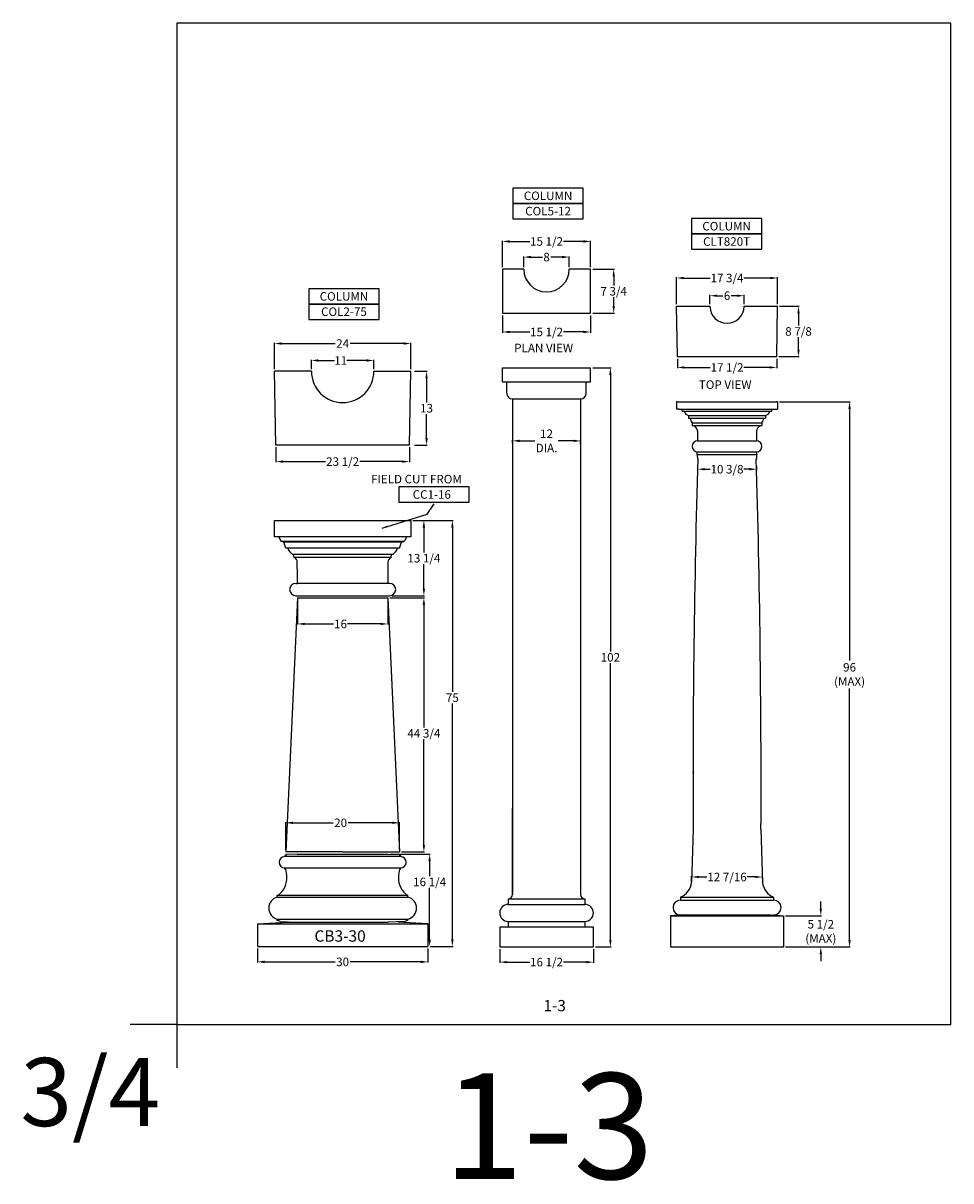
# Model space of a CAD drawing. Extents: x -783 to 393, y -380 to 356.
# Drawn here: x -238 to -75, y -7 to 197 of the extents above; entities that cross this region are included whole.
import ezdxf
from ezdxf.enums import TextEntityAlignment as Align

# ---------------------------------------------------------------- set-up
doc = ezdxf.new("R2010")
doc.units = 0
doc.header["$MEASUREMENT"] = 0
doc.layers.get('0').update_dxf_attribs({"linetype": 'CONTINUOUS'})
doc.layers.get('DEFPOINTS').update_dxf_attribs({"linetype": 'CONTINUOUS'})
doc.layers.add('DIM', color=184, linetype='CONTINUOUS')
doc.layers.add('Thin', color=184, linetype='CONTINUOUS')
doc.styles.get("Standard").update_dxf_attribs({"font": 'SAS_____.PFB'})
doc.dimstyles.new('75-1', dxfattribs={"dimtxt": 1.5, "dimasz": 1.25, "dimexe": 0.125, "dimexo": 0.375, "dimgap": 0.25, "dimtad": 0, "dimtih": 1, "dimtoh": 1, "dimdec": 4, "dimzin": 0, "dimdsep": 46, "dimlunit": 5, "dimtxsty": 'Standard', "dimcen": 1.25, "dimadec": 0, "dimazin": 0, "dimtfac": 1, "dimtdec": 4, "dimtofl": 0, "dimtmove": 0, "dimatfit": 3, "dimfxl": 0, "dimfrac": 2, "dimtolj": 1, "dimtzin": 0, "dimarcsym": 0})
doc.dimstyles.new('STANDARD$7', dxfattribs={"dimtxt": 1.33, "dimasz": 1.5, "dimexe": 0.5, "dimexo": 0.0625, "dimgap": 0.125, "dimtad": 1, "dimdec": 3, "dimzin": 3, "dimdsep": 46, "dimlunit": 4, "dimtxsty": 'Standard', "dimcen": 0.0625, "dimdle": 0.5, "dimadec": 0, "dimazin": 0, "dimtfac": 1, "dimtdec": 3, "dimtofl": 0, "dimtmove": 0, "dimatfit": 3, "dimfxl": 0, "dimfrac": 2, "dimtolj": 1, "dimtzin": 3, "dimarcsym": 0})

# ---------------------------------------------------------------- blocks, each defined once
blk = doc.blocks.new('*D64')
at = {"layer": 'DEFPOINTS', "color": 0}
for p in [(-193.7, 122.77), (-170.2, 122.77), (-193.7, 119.87)]:
    blk.add_point(p, dxfattribs=at)
at = {"layer": 'DIM', "color": 0, "lineweight": -2}
for p, q in [((-193.7, 122.4), (-193.7, 119.75)), ((-170.2, 122.4), (-170.2, 119.75)), ((-192.45, 119.87), (-184.98, 119.87)), ((-171.45, 119.87), (-178.92, 119.87))]:
    blk.add_line(p, q, dxfattribs=at)
at = {"layer": 'DIM', "color": 0}
for points in [[(-192.45, 120.08), (-192.45, 119.66), (-193.7, 119.87)], [(-171.45, 120.08), (-171.45, 119.66), (-170.2, 119.87)]]:
    blk.add_solid(points, dxfattribs=at)
at = {"layer": 'DIM', "color": 0, "insert": (-181.95, 119.87), "char_height": 1.5, "attachment_point": 5}
blk.add_mtext('\\A1;23 1/2', dxfattribs=at)
blk = doc.blocks.new('*D65')
at = {"layer": 'DEFPOINTS', "color": 0}
for p in [(-193.94, 140.66), (-193.94, 135.77), (-169.96, 135.77)]:
    blk.add_point(p, dxfattribs=at)
at = {"layer": 'DIM', "color": 0, "lineweight": -2}
for p, q in [((-193.94, 136.15), (-193.94, 140.79)), ((-169.96, 136.15), (-169.96, 140.79)), ((-192.69, 140.66), (-183.27, 140.66)), ((-171.21, 140.66), (-180.63, 140.66))]:
    blk.add_line(p, q, dxfattribs=at)
at = {"layer": 'DIM', "color": 0}
for points in [[(-192.69, 140.87), (-192.69, 140.46), (-193.94, 140.66)], [(-171.21, 140.87), (-171.21, 140.46), (-169.96, 140.66)]]:
    blk.add_solid(points, dxfattribs=at)
at = {"layer": 'DIM', "color": 0, "insert": (-181.95, 140.66), "char_height": 1.5, "attachment_point": 5}
blk.add_mtext('\\A1;24', dxfattribs=at)
blk = doc.blocks.new('*D66')
at = {"layer": 'DEFPOINTS', "color": 0}
for p in [(-176.46, 137.68), (-187.46, 135.77), (-176.46, 135.77)]:
    blk.add_point(p, dxfattribs=at)
at = {"layer": 'DIM', "color": 0, "lineweight": -2}
for p, q in [((-187.46, 136.15), (-187.46, 137.8)), ((-186.21, 137.68), (-183.37, 137.68)), ((-177.71, 137.68), (-181.22, 137.68)), ((-176.46, 136.15), (-176.46, 137.8))]:
    blk.add_line(p, q, dxfattribs=at)
at = {"layer": 'DIM', "color": 0}
for points in [[(-186.21, 137.89), (-186.21, 137.47), (-187.46, 137.68)], [(-177.71, 137.89), (-177.71, 137.47), (-176.46, 137.68)]]:
    blk.add_solid(points, dxfattribs=at)
at = {"layer": 'DIM', "color": 0, "insert": (-182.3, 137.68), "char_height": 1.5, "attachment_point": 5}
blk.add_mtext('\\A1;11', dxfattribs=at)
blk = doc.blocks.new('*D67')
at = {"layer": 'DEFPOINTS', "color": 0}
for p in [(-189.89, 95.88), (-174, 95.88), (-174, 91.28)]:
    blk.add_point(p, dxfattribs=at)
at = {"layer": 'DIM', "color": 0, "lineweight": -2}
for p, q in [((-189.89, 95.5), (-189.89, 91.16)), ((-174, 95.5), (-174, 91.16)), ((-188.64, 91.28), (-183.57, 91.28)), ((-175.25, 91.28), (-181.08, 91.28))]:
    blk.add_line(p, q, dxfattribs=at)
at = {"layer": 'DIM', "color": 0}
for points in [[(-188.64, 91.49), (-188.64, 91.08), (-189.89, 91.28)], [(-175.25, 91.49), (-175.25, 91.08), (-174, 91.28)]]:
    blk.add_solid(points, dxfattribs=at)
at = {"layer": 'DIM', "color": 0, "insert": (-182.32, 91.28), "char_height": 1.5, "attachment_point": 5}
blk.add_mtext('\\A1;16', dxfattribs=at)
blk = doc.blocks.new('*D68')
at = {"layer": 'DEFPOINTS', "color": 0}
for p in [(-171.95, 56.26), (-191.95, 51.13), (-171.95, 51.13)]:
    blk.add_point(p, dxfattribs=at)
at = {"layer": 'DIM', "color": 0, "lineweight": -2}
for p, q in [((-191.95, 51.5), (-191.95, 56.39)), ((-190.7, 56.26), (-183.61, 56.26)), ((-173.2, 56.26), (-180.99, 56.26)), ((-171.95, 51.5), (-171.95, 56.39))]:
    blk.add_line(p, q, dxfattribs=at)
at = {"layer": 'DIM', "color": 0}
for points in [[(-190.7, 56.47), (-190.7, 56.06), (-191.95, 56.26)], [(-173.2, 56.47), (-173.2, 56.06), (-171.95, 56.26)]]:
    blk.add_solid(points, dxfattribs=at)
at = {"layer": 'DIM', "color": 0, "insert": (-182.3, 56.26), "char_height": 1.5, "attachment_point": 5}
blk.add_mtext('\\A1;20', dxfattribs=at)
blk = doc.blocks.new('*D69')
at = {"layer": 'DEFPOINTS', "color": 0}
for p in [(-196.95, 34.5), (-166.95, 34.5), (-166.95, 31.77)]:
    blk.add_point(p, dxfattribs=at)
at = {"layer": 'DIM', "color": 0, "lineweight": -2}
for p, q in [((-196.95, 34.13), (-196.95, 31.65)), ((-166.95, 34.13), (-166.95, 31.65)), ((-195.7, 31.77), (-183.26, 31.77)), ((-168.2, 31.77), (-180.64, 31.77))]:
    blk.add_line(p, q, dxfattribs=at)
at = {"layer": 'DIM', "color": 0}
for points in [[(-195.7, 31.98), (-195.7, 31.56), (-196.95, 31.77)], [(-168.2, 31.98), (-168.2, 31.56), (-166.95, 31.77)]]:
    blk.add_solid(points, dxfattribs=at)
at = {"layer": 'DIM', "color": 0, "insert": (-181.95, 31.77), "char_height": 1.5, "attachment_point": 5}
blk.add_mtext('\\A1;30', dxfattribs=at)
blk = doc.blocks.new('*D70')
at = {"layer": 'DEFPOINTS', "color": 0}
for p in [(-105.42, 130.41), (-92.72, 130.41), (-104.36, 34.4)]:
    blk.add_point(p, dxfattribs=at)
at = {"layer": 'DIM', "color": 0, "lineweight": -2}
for p, q in [((-105.05, 130.41), (-92.59, 130.41)), ((-92.72, 129.16), (-92.72, 84.87)), ((-92.72, 35.65), (-92.72, 79.93)), ((-103.98, 34.4), (-92.59, 34.4))]:
    blk.add_line(p, q, dxfattribs=at)
at = {"layer": 'DIM', "color": 0}
for points in [[(-92.93, 129.16), (-92.51, 129.16), (-92.72, 130.41)], [(-92.93, 35.65), (-92.51, 35.65), (-92.72, 34.4)]]:
    blk.add_solid(points, dxfattribs=at)
at = {"layer": 'DIM', "color": 0, "insert": (-92.72, 82.4), "char_height": 1.5, "attachment_point": 5}
blk.add_mtext('\\A1;{\\Fsas_____.pfb;96\\P(MAX)}', dxfattribs=at)
blk = doc.blocks.new('*D71')
at = {"layer": 'DEFPOINTS', "color": 0}
for p in [(-174, 95.88), (-167.65, 95.88), (-171.95, 51.13)]:
    blk.add_point(p, dxfattribs=at)
at = {"layer": 'DIM', "color": 0, "lineweight": -2}
for p, q in [((-173.63, 95.88), (-167.53, 95.88)), ((-167.65, 94.63), (-167.65, 73.04)), ((-167.65, 52.38), (-167.65, 70.99)), ((-171.57, 51.13), (-167.53, 51.13))]:
    blk.add_line(p, q, dxfattribs=at)
at = {"layer": 'DIM', "color": 0}
for points in [[(-167.86, 94.63), (-167.44, 94.63), (-167.65, 95.88)], [(-167.86, 52.38), (-167.44, 52.38), (-167.65, 51.13)]]:
    blk.add_solid(points, dxfattribs=at)
at = {"layer": 'DIM', "color": 0, "insert": (-167.65, 72.01), "char_height": 1.5, "attachment_point": 5}
blk.add_mtext('\\A1;44 3/4', dxfattribs=at)
blk = doc.blocks.new('*D72')
at = {"layer": 'DEFPOINTS', "color": 0}
for p in [(-169.97, 109.5), (-162.64, 109.5), (-166.95, 34.5)]:
    blk.add_point(p, dxfattribs=at)
at = {"layer": 'DIM', "color": 0, "lineweight": -2}
for p, q in [((-169.59, 109.5), (-162.52, 109.5)), ((-162.64, 108.25), (-162.64, 79.31)), ((-162.64, 35.75), (-162.64, 77.27)), ((-166.57, 34.5), (-162.52, 34.5))]:
    blk.add_line(p, q, dxfattribs=at)
at = {"layer": 'DIM', "color": 0}
for points in [[(-162.85, 108.25), (-162.43, 108.25), (-162.64, 109.5)], [(-162.85, 35.75), (-162.43, 35.75), (-162.64, 34.5)]]:
    blk.add_solid(points, dxfattribs=at)
at = {"layer": 'DIM', "color": 0, "insert": (-162.64, 78.29), "char_height": 1.5, "attachment_point": 5}
blk.add_mtext('\\A1;75', dxfattribs=at)
blk = doc.blocks.new('*D73')
at = {"layer": 'DEFPOINTS', "color": 0}
for p in [(-138.31, 136.4), (-137.81, 34.4), (-134.82, 34.4)]:
    blk.add_point(p, dxfattribs=at)
at = {"layer": 'DIM', "color": 0, "lineweight": -2}
for p, q in [((-137.93, 136.4), (-134.7, 136.4)), ((-134.82, 135.15), (-134.82, 86.42)), ((-134.82, 35.65), (-134.82, 84.37)), ((-137.43, 34.4), (-134.7, 34.4))]:
    blk.add_line(p, q, dxfattribs=at)
at = {"layer": 'DIM', "color": 0}
for points in [[(-135.03, 135.15), (-134.61, 135.15), (-134.82, 136.4)], [(-135.03, 35.65), (-134.61, 35.65), (-134.82, 34.4)]]:
    blk.add_solid(points, dxfattribs=at)
at = {"layer": 'DIM', "color": 0, "insert": (-134.82, 85.4), "char_height": 1.5, "attachment_point": 5}
blk.add_mtext('\\A1;102', dxfattribs=at)
blk = doc.blocks.new('*D74')
at = {"layer": 'DEFPOINTS', "color": 0}
for p in [(-104.36, 39.9), (-104.36, 34.4), (-97.78, 34.4)]:
    blk.add_point(p, dxfattribs=at)
at = {"layer": 'DIM', "color": 0, "lineweight": -2}
for p, q in [((-97.78, 41.15), (-97.78, 42.4)), ((-103.98, 39.9), (-97.66, 39.9)), ((-103.98, 34.4), (-97.66, 34.4)), ((-97.78, 33.15), (-97.78, 31.9))]:
    blk.add_line(p, q, dxfattribs=at)
at = {"layer": 'DIM', "color": 0}
for points in [[(-97.99, 41.15), (-97.58, 41.15), (-97.78, 39.9)], [(-97.99, 33.15), (-97.58, 33.15), (-97.78, 34.4)]]:
    blk.add_solid(points, dxfattribs=at)
at = {"layer": 'DIM', "color": 0, "insert": (-97.78, 37.15), "char_height": 1.5, "attachment_point": 5}
blk.add_mtext('\\A1;{\\Fsas_____.pfb;5 1/2\\P(MAX)}', dxfattribs=at)
blk = doc.blocks.new('*D75')
at = {"layer": 'DEFPOINTS', "color": 0}
for p in [(-173.95, 50.75), (-166.64, 50.75), (-166.95, 34.5)]:
    blk.add_point(p, dxfattribs=at)
at = {"layer": 'DIM', "color": 0, "lineweight": -2}
for p, q in [((-173.57, 50.75), (-166.52, 50.75)), ((-166.64, 49.5), (-166.64, 46.88)), ((-166.64, 35.75), (-166.64, 44.83)), ((-166.57, 34.5), (-166.52, 34.5))]:
    blk.add_line(p, q, dxfattribs=at)
at = {"layer": 'DIM', "color": 0}
for points in [[(-166.85, 49.5), (-166.43, 49.5), (-166.64, 50.75)], [(-166.85, 35.75), (-166.43, 35.75), (-166.64, 34.5)]]:
    blk.add_solid(points, dxfattribs=at)
at = {"layer": 'DIM', "color": 0, "insert": (-166.64, 45.85), "char_height": 1.5, "attachment_point": 5}
blk.add_mtext('\\A1;16 1/4', dxfattribs=at)
blk = doc.blocks.new('*D76')
at = {"layer": 'DEFPOINTS', "color": 0}
for p in [(-154.31, 34.4), (-137.81, 34.4), (-137.81, 31.73)]:
    blk.add_point(p, dxfattribs=at)
at = {"layer": 'DIM', "color": 0, "lineweight": -2}
for p, q in [((-154.31, 34.02), (-154.31, 31.6)), ((-137.81, 34.02), (-137.81, 31.6)), ((-153.06, 31.73), (-149.02, 31.73)), ((-139.06, 31.73), (-143.1, 31.73))]:
    blk.add_line(p, q, dxfattribs=at)
at = {"layer": 'DIM', "color": 0}
for points in [[(-153.06, 31.93), (-153.06, 31.52), (-154.31, 31.73)], [(-139.06, 31.93), (-139.06, 31.52), (-137.81, 31.73)]]:
    blk.add_solid(points, dxfattribs=at)
at = {"layer": 'DIM', "color": 0, "insert": (-146.06, 31.73), "char_height": 1.5, "attachment_point": 5}
blk.add_mtext('\\A1;16 1/2', dxfattribs=at)
blk = doc.blocks.new('*D77')
at = {"layer": 'DEFPOINTS', "color": 0}
for p in [(-120.52, 46.72), (-120.52, 45.52), (-108.07, 46.08)]:
    blk.add_point(p, dxfattribs=at)
at = {"layer": 'DIM', "color": 0, "lineweight": -2}
for p, q in [((-120.52, 45.89), (-120.52, 46.85)), ((-119.27, 46.72), (-117.83, 46.72)), ((-109.32, 46.72), (-110.76, 46.72)), ((-108.07, 46.45), (-108.07, 46.85))]:
    blk.add_line(p, q, dxfattribs=at)
at = {"layer": 'DIM', "color": 0}
for points in [[(-119.27, 46.93), (-119.27, 46.52), (-120.52, 46.72)], [(-109.32, 46.93), (-109.32, 46.52), (-108.07, 46.72)]]:
    blk.add_solid(points, dxfattribs=at)
at = {"layer": 'DIM', "color": 0, "insert": (-114.29, 46.72), "char_height": 1.5, "attachment_point": 5}
blk.add_mtext('\\A1;12 7/16', dxfattribs=at)
blk = doc.blocks.new('*D78')
at = {"layer": 'DEFPOINTS', "color": 0}
for p in [(-105.42, 147.23), (-101.71, 147.23), (-105.55, 138.35)]:
    blk.add_point(p, dxfattribs=at)
at = {"layer": 'DIM', "color": 0, "lineweight": -2}
for p, q in [((-105.05, 147.23), (-101.58, 147.23)), ((-101.71, 145.98), (-101.71, 143.81)), ((-101.71, 139.6), (-101.71, 141.77)), ((-105.17, 138.35), (-101.58, 138.35))]:
    blk.add_line(p, q, dxfattribs=at)
at = {"layer": 'DIM', "color": 0}
for points in [[(-101.91, 145.98), (-101.5, 145.98), (-101.71, 147.23)], [(-101.91, 139.6), (-101.5, 139.6), (-101.71, 138.35)]]:
    blk.add_solid(points, dxfattribs=at)
at = {"layer": 'DIM', "color": 0, "insert": (-101.71, 142.79), "char_height": 1.5, "attachment_point": 5}
blk.add_mtext('\\A1;8 7/8', dxfattribs=at)
blk = doc.blocks.new('*D79')
at = {"layer": 'DEFPOINTS', "color": 0}
for p in [(-123.03, 138.35), (-105.55, 138.35), (-105.55, 136.45)]:
    blk.add_point(p, dxfattribs=at)
at = {"layer": 'DIM', "color": 0, "lineweight": -2}
for p, q in [((-123.03, 137.98), (-123.03, 136.33)), ((-105.55, 137.98), (-105.55, 136.33)), ((-121.78, 136.45), (-117.25, 136.45)), ((-106.8, 136.45), (-111.33, 136.45))]:
    blk.add_line(p, q, dxfattribs=at)
at = {"layer": 'DIM', "color": 0}
for points in [[(-121.78, 136.66), (-121.78, 136.24), (-123.03, 136.45)], [(-106.8, 136.66), (-106.8, 136.24), (-105.55, 136.45)]]:
    blk.add_solid(points, dxfattribs=at)
at = {"layer": 'DIM', "color": 0, "insert": (-114.29, 136.45), "char_height": 1.5, "attachment_point": 5}
blk.add_mtext('\\A1;17 1/2', dxfattribs=at)
blk = doc.blocks.new('*D80')
at = {"layer": 'DEFPOINTS', "color": 0}
for p in [(-169.97, 109.5), (-167.65, 109.5), (-173.7, 96.25)]:
    blk.add_point(p, dxfattribs=at)
at = {"layer": 'DIM', "color": 0, "lineweight": -2}
for p, q in [((-169.59, 109.5), (-167.53, 109.5)), ((-167.65, 108.25), (-167.65, 103.88)), ((-167.65, 97.5), (-167.65, 101.83)), ((-173.32, 96.25), (-167.53, 96.25))]:
    blk.add_line(p, q, dxfattribs=at)
at = {"layer": 'DIM', "color": 0}
for points in [[(-167.86, 108.25), (-167.44, 108.25), (-167.65, 109.5)], [(-167.86, 97.5), (-167.44, 97.5), (-167.65, 96.25)]]:
    blk.add_solid(points, dxfattribs=at)
at = {"layer": 'DIM', "color": 0, "insert": (-167.65, 102.86), "char_height": 1.5, "attachment_point": 5}
blk.add_mtext('\\A1;13 1/4', dxfattribs=at)
blk = doc.blocks.new('*D81')
at = {"layer": 'DEFPOINTS', "color": 0}
for p in [(-152.06, 123.52), (-152.06, 122.81), (-140.06, 122.58)]:
    blk.add_point(p, dxfattribs=at)
at = {"layer": 'DIM', "color": 0, "lineweight": -2}
for p, q in [((-152.06, 123.19), (-152.06, 123.64)), ((-150.81, 123.52), (-148.13, 123.52)), ((-141.31, 123.52), (-143.99, 123.52)), ((-140.06, 122.95), (-140.06, 123.64))]:
    blk.add_line(p, q, dxfattribs=at)
at = {"layer": 'DIM', "color": 0}
for points in [[(-150.81, 123.73), (-150.81, 123.31), (-152.06, 123.52)], [(-141.31, 123.73), (-141.31, 123.31), (-140.06, 123.52)]]:
    blk.add_solid(points, dxfattribs=at)
at = {"layer": 'DIM', "color": 0, "insert": (-146.06, 123.52), "char_height": 1.5, "attachment_point": 5}
blk.add_mtext('\\A1;{\\Fsas_____.pfb;12\\PDIA.}', dxfattribs=at)
blk = doc.blocks.new('*D82')
at = {"layer": 'DEFPOINTS', "color": 0}
for p in [(-169.67, 135.77), (-167.18, 135.77), (-169.67, 122.77)]:
    blk.add_point(p, dxfattribs=at)
at = {"layer": 'DIM', "color": 0, "lineweight": -2}
for p, q in [((-169.3, 135.77), (-167.06, 135.77)), ((-167.18, 134.52), (-167.18, 130.3)), ((-167.18, 124.02), (-167.18, 128.25)), ((-169.3, 122.77), (-167.06, 122.77))]:
    blk.add_line(p, q, dxfattribs=at)
at = {"layer": 'DIM', "color": 0}
for points in [[(-167.39, 134.52), (-166.97, 134.52), (-167.18, 135.77)], [(-167.39, 124.02), (-166.97, 124.02), (-167.18, 122.77)]]:
    blk.add_solid(points, dxfattribs=at)
at = {"layer": 'DIM', "color": 0, "insert": (-167.18, 129.27), "char_height": 1.5, "attachment_point": 5}
blk.add_mtext('\\A1;13', dxfattribs=at)
blk = doc.blocks.new('*D83')
at = {"layer": 'DEFPOINTS', "color": 0}
for p in [(-119.47, 119.38), (-109.11, 119.41), (-109.11, 118.53)]:
    blk.add_point(p, dxfattribs=at)
at = {"layer": 'DIM', "color": 0, "lineweight": -2}
for p, q in [((-119.47, 119.01), (-119.47, 118.41)), ((-118.22, 118.53), (-117.25, 118.53)), ((-110.36, 118.53), (-111.33, 118.53)), ((-109.11, 119.03), (-109.11, 118.41))]:
    blk.add_line(p, q, dxfattribs=at)
at = {"layer": 'DIM', "color": 0}
for points in [[(-118.22, 118.74), (-118.22, 118.32), (-119.47, 118.53)], [(-110.36, 118.74), (-110.36, 118.32), (-109.11, 118.53)]]:
    blk.add_solid(points, dxfattribs=at)
at = {"layer": 'DIM', "color": 0, "insert": (-114.29, 118.53), "char_height": 1.5, "attachment_point": 5}
blk.add_mtext('\\A1;10 3/8', dxfattribs=at)
blk = doc.blocks.new('*D84')
at = {"layer": 'DEFPOINTS', "color": 0}
for p in [(-123.16, 152.2), (-123.16, 147.23), (-105.42, 147.23)]:
    blk.add_point(p, dxfattribs=at)
at = {"layer": 'DIM', "color": 0, "lineweight": -2}
for p, q in [((-123.16, 147.6), (-123.16, 152.32)), ((-121.91, 152.2), (-117.26, 152.2)), ((-106.67, 152.2), (-111.32, 152.2)), ((-105.42, 147.6), (-105.42, 152.32))]:
    blk.add_line(p, q, dxfattribs=at)
at = {"layer": 'DIM', "color": 0}
for points in [[(-121.91, 152.41), (-121.91, 151.99), (-123.16, 152.2)], [(-106.67, 152.41), (-106.67, 151.99), (-105.42, 152.2)]]:
    blk.add_solid(points, dxfattribs=at)
at = {"layer": 'DIM', "color": 0, "insert": (-114.29, 152.2), "char_height": 1.5, "attachment_point": 5}
blk.add_mtext('\\A1;17 3/4', dxfattribs=at)
blk = doc.blocks.new('*D85')
at = {"layer": 'DEFPOINTS', "color": 0}
for p in [(-153.81, 158.64), (-153.81, 153.75), (-138.31, 153.75)]:
    blk.add_point(p, dxfattribs=at)
at = {"layer": 'DIM', "color": 0, "lineweight": -2}
for p, q in [((-153.81, 154.12), (-153.81, 158.76)), ((-152.56, 158.64), (-149.02, 158.64)), ((-139.56, 158.64), (-143.1, 158.64)), ((-138.31, 154.12), (-138.31, 158.76))]:
    blk.add_line(p, q, dxfattribs=at)
at = {"layer": 'DIM', "color": 0}
for points in [[(-152.56, 158.85), (-152.56, 158.43), (-153.81, 158.64)], [(-139.56, 158.85), (-139.56, 158.43), (-138.31, 158.64)]]:
    blk.add_solid(points, dxfattribs=at)
at = {"layer": 'DIM', "color": 0, "insert": (-146.06, 158.64), "char_height": 1.5, "attachment_point": 5}
blk.add_mtext('\\A1;15 1/2', dxfattribs=at)
blk = doc.blocks.new('*D86')
at = {"layer": 'DEFPOINTS', "color": 0}
for p in [(-153.81, 146), (-138.31, 146), (-138.31, 142.7)]:
    blk.add_point(p, dxfattribs=at)
at = {"layer": 'DIM', "color": 0, "lineweight": -2}
for p, q in [((-153.81, 145.62), (-153.81, 142.57)), ((-138.31, 145.62), (-138.31, 142.57)), ((-152.56, 142.7), (-149.02, 142.7)), ((-139.56, 142.7), (-143.1, 142.7))]:
    blk.add_line(p, q, dxfattribs=at)
at = {"layer": 'DIM', "color": 0}
for points in [[(-152.56, 142.91), (-152.56, 142.49), (-153.81, 142.7)], [(-139.56, 142.91), (-139.56, 142.49), (-138.31, 142.7)]]:
    blk.add_solid(points, dxfattribs=at)
at = {"layer": 'DIM', "color": 0, "insert": (-146.06, 142.7), "char_height": 1.5, "attachment_point": 5}
blk.add_mtext('\\A1;15 1/2', dxfattribs=at)
blk = doc.blocks.new('*D87')
at = {"layer": 'DEFPOINTS', "color": 0}
for p in [(-150.06, 155.89), (-150.06, 153.75), (-142.06, 153.75)]:
    blk.add_point(p, dxfattribs=at)
at = {"layer": 'DIM', "color": 0, "lineweight": -2}
for p, q in [((-150.06, 154.12), (-150.06, 156.01)), ((-148.81, 155.89), (-146.8, 155.89)), ((-143.31, 155.89), (-145.32, 155.89)), ((-142.06, 154.12), (-142.06, 156.01))]:
    blk.add_line(p, q, dxfattribs=at)
at = {"layer": 'DIM', "color": 0}
for points in [[(-148.81, 156.1), (-148.81, 155.68), (-150.06, 155.89)], [(-143.31, 156.1), (-143.31, 155.68), (-142.06, 155.89)]]:
    blk.add_solid(points, dxfattribs=at)
at = {"layer": 'DIM', "color": 0, "insert": (-146.06, 155.89), "char_height": 1.5, "attachment_point": 5}
blk.add_mtext('\\A1;8', dxfattribs=at)
blk = doc.blocks.new('*D88')
at = {"layer": 'DEFPOINTS', "color": 0}
for p in [(-138.31, 153.75), (-138.31, 146), (-134.24, 146)]:
    blk.add_point(p, dxfattribs=at)
at = {"layer": 'DIM', "color": 0, "lineweight": -2}
for p, q in [((-137.93, 153.75), (-134.11, 153.75)), ((-134.24, 152.5), (-134.24, 150.89)), ((-134.24, 147.25), (-134.24, 148.85)), ((-137.93, 146), (-134.11, 146))]:
    blk.add_line(p, q, dxfattribs=at)
at = {"layer": 'DIM', "color": 0}
for points in [[(-134.44, 152.5), (-134.03, 152.5), (-134.24, 153.75)], [(-134.44, 147.25), (-134.03, 147.25), (-134.24, 146)]]:
    blk.add_solid(points, dxfattribs=at)
at = {"layer": 'DIM', "color": 0, "insert": (-134.24, 149.87), "char_height": 1.5, "attachment_point": 5}
blk.add_mtext('\\A1;7 3/4', dxfattribs=at)
blk = doc.blocks.new('*D89')
at = {"layer": 'DEFPOINTS', "color": 0}
for p in [(-111.29, 149.08), (-117.29, 147.23), (-111.29, 147.23)]:
    blk.add_point(p, dxfattribs=at)
at = {"layer": 'DIM', "color": 0, "lineweight": -2}
for p, q in [((-117.29, 147.6), (-117.29, 149.21)), ((-116.04, 149.08), (-115.02, 149.08)), ((-112.54, 149.08), (-113.55, 149.08)), ((-111.29, 147.6), (-111.29, 149.21))]:
    blk.add_line(p, q, dxfattribs=at)
at = {"layer": 'DIM', "color": 0}
for points in [[(-116.04, 149.29), (-116.04, 148.88), (-117.29, 149.08)], [(-112.54, 149.29), (-112.54, 148.88), (-111.29, 149.08)]]:
    blk.add_solid(points, dxfattribs=at)
at = {"layer": 'DIM', "color": 0, "insert": (-114.29, 149.08), "char_height": 1.5, "attachment_point": 5}
blk.add_mtext('\\A1;6', dxfattribs=at)

msp = doc.modelspace()

# ---------------------------------------------------------------- linework, layer by layer
for p, q in [((-153.8075, 153.74524), (-153.8075, 145.99524)), ((-150.0575, 153.74524), (-153.8075, 153.74524)), ((-138.3075, 153.74524), (-142.0575, 153.74524)), ((-138.3075, 145.99524), (-138.3075, 153.74524)), ((-123.03194, 138.35137), (-123.15694, 147.22637)), ((-123.15694, 147.22637), (-117.28867, 147.22637)), ((-111.28867, 147.22637), (-105.4204, 147.22637)), ((-105.5454, 138.35137), (-105.4204, 147.22637)), ((-153.8075, 145.99524), (-138.3075, 145.99524)), ((-123.03194, 138.35137), (-105.5454, 138.35137)), ((-193.69809, 122.7735), (-193.94024, 135.7735)), ((-187.45595, 135.7735), (-193.94024, 135.7735)), ((-176.45595, 135.7735), (-169.95595, 135.7735)), ((-170.19809, 122.7735), (-169.95595, 135.7735)), ((-153.8075, 136.39612), (-138.3075, 136.39612)), ((-153.8075, 133.89612), (-153.8075, 136.39612)), ((-138.3075, 133.89612), (-138.3075, 136.39612)), ((-153.8075, 133.89612), (-138.3075, 133.89612)), ((-153.0575, 131.89612), (-153.0575, 133.89612)), ((-139.0575, 131.89612), (-139.0575, 133.89612)), ((-152.0575, 130.89612), (-152.0575, 43.64612)), ((-152.0575, 130.89612), (-140.0575, 130.89612)), ((-140.0575, 130.89612), (-140.0575, 43.64612)), ((-123.15694, 130.4078), (-105.4204, 130.4078)), ((-123.15694, 130.4078), (-123.15694, 129.10434)), ((-122.73736, 129.10434), (-123.15694, 129.10434)), ((-122.73736, 129.10434), (-105.96498, 129.10434)), ((-122.17873, 128.73192), (-122.17873, 129.10434)), ((-106.39861, 128.73192), (-106.39861, 129.10434)), ((-105.96498, 129.10434), (-105.4204, 129.10434)), ((-105.4204, 130.4078), (-105.4204, 129.10434)), ((-121.06147, 127.98708), (-107.51587, 127.98708)), ((-121.06147, 127.98708), (-121.06147, 127.52156)), ((-120.40974, 126.68362), (-108.1676, 126.68362)), ((-120.40974, 126.68362), (-120.40974, 126.21809)), ((-108.1676, 126.68362), (-108.1676, 126.21809)), ((-107.51587, 127.98708), (-107.51587, 127.52156)), ((-119.49639, 125.2877), (-119.49639, 123.54848)), ((-109.08096, 125.23656), (-109.08096, 123.54848)), ((-170.19809, 122.7735), (-193.69809, 122.7735)), ((-119.46549, 123.54896), (-109.11185, 123.54896)), ((-119.54603, 121.59377), (-109.03131, 121.59377)), ((-119.54603, 121.12824), (-119.54603, 121.59377)), ((-109.03131, 121.12824), (-109.03131, 121.59377)), ((-193.92668, 109.50127), (-169.9695, 109.50127)), ((-193.92668, 106.59923), (-193.92668, 109.50127)), ((-189.68205, 109.50127), (-174.21413, 109.50127)), ((-169.9695, 109.50127), (-169.9695, 106.59923)), ((-193.20117, 106.59923), (-193.92668, 106.59923)), ((-169.9695, 106.59923), (-193.20117, 106.59923)), ((-193.20117, 106.59923), (-192.83841, 105.87371)), ((-170.69501, 106.59923), (-171.05777, 105.87371)), ((-192.32424, 105.69234), (-192.83841, 105.87371)), ((-191.96148, 104.60407), (-192.32424, 105.69234)), ((-191.59872, 104.60407), (-191.96148, 104.60407)), ((-171.9347, 104.60407), (-191.59872, 104.60407)), ((-171.9347, 104.60407), (-171.57195, 105.69234)), ((-171.57195, 105.69234), (-171.05777, 105.87371)), ((-190.57438, 103.5158), (-190.75502, 103.5158)), ((-173.14116, 103.5158), (-190.57438, 103.5158)), ((-190.48369, 102.97167), (-190.57438, 103.5158)), ((-173.4125, 102.97167), (-190.48369, 102.97167)), ((-189.92925, 100.95803), (-189.92925, 102.14553)), ((-173.96693, 102.14553), (-173.96693, 100.95803)), ((-173.4125, 102.97167), (-173.32181, 103.5158)), ((-189.92872, 100.92489), (-189.92872, 98.43109)), ((-173.96746, 100.92489), (-173.96746, 98.43109)), ((-190.20079, 98.43109), (-189.92872, 98.43109)), ((-173.69539, 98.43109), (-189.92872, 98.43109)), ((-189.89429, 95.87956), (-191.94809, 51.12627)), ((-190.20079, 96.25456), (-173.96746, 96.25456)), ((-174.0019, 95.87956), (-171.94809, 51.12627)), ((-173.96746, 96.25456), (-173.69539, 96.25456)), ((-120.27859, 65.03269), (-120.27859, 65.18852)), ((-108.29876, 65.03299), (-108.29876, 65.18852)), ((-152.0575, 43.64612), (-152.0575, 58.78493)), ((-120.26546, 55.15783), (-120.51588, 45.74656)), ((-108.31188, 55.15783), (-108.06146, 45.74656)), ((-181.94809, 51.12627), (-191.94809, 51.12627)), ((-181.94809, 51.12627), (-191.94809, 51.12627)), ((-192.13559, 50.50127), (-192.13559, 50.31377)), ((-191.94809, 50.50127), (-192.13559, 50.50127)), ((-189.94809, 50.75127), (-191.94809, 50.68877)), ((-191.94809, 50.68877), (-191.94809, 50.50127)), ((-173.94809, 50.75127), (-171.94809, 50.68877)), ((-171.94809, 50.68877), (-171.94809, 50.50127)), ((-171.94809, 50.50127), (-171.76059, 50.50127)), ((-171.76059, 50.50127), (-171.76059, 50.31377)), ((-192.13559, 48.31377), (-171.76059, 48.31377)), ((-192.13559, 48.12627), (-192.13559, 48.31377)), ((-191.94809, 48.12627), (-192.13559, 48.12627)), ((-171.94809, 48.12627), (-171.76059, 48.12627)), ((-171.76059, 48.12627), (-171.76059, 48.31377)), ((-193.44809, 43.18777), (-193.44809, 43.43777)), ((-170.44809, 43.18777), (-170.44809, 43.43777)), ((-152.8075, 42.89612), (-139.3075, 42.89612)), ((-152.8075, 42.89612), (-152.8075, 41.89612)), ((-139.3075, 42.89612), (-139.3075, 41.89612)), ((-122.48933, 43.16176), (-106.08802, 43.16176)), ((-122.48933, 43.16176), (-122.48933, 42.64836)), ((-106.08802, 43.16176), (-106.08802, 42.64836)), ((-152.8075, 41.89612), (-139.3075, 41.89612)), ((-122.48933, 42.64836), (-106.08802, 42.64836)), ((-196.94809, 38.50127), (-191.64531, 38.75127)), ((-193.44809, 39.31478), (-170.44809, 39.31478)), ((-193.44809, 39.06478), (-193.44809, 39.31478)), ((-192.94809, 38.87627), (-189.94809, 38.75127)), ((-170.94809, 38.87627), (-173.94809, 38.75127)), ((-166.94809, 38.50127), (-172.25088, 38.75127)), ((-170.44809, 39.06478), (-170.44809, 39.31478)), ((-152.8075, 38.89612), (-139.3075, 38.89612)), ((-152.8075, 38.89612), (-152.8075, 37.89612)), ((-139.3075, 38.89612), (-139.3075, 37.89612)), ((-122.05183, 40.04143), (-124.21944, 39.89593)), ((-124.21944, 39.89593), (-104.3579, 39.89593)), ((-124.21944, 39.89593), (-124.21944, 34.39612)), ((-106.52552, 40.04143), (-104.3579, 39.89593)), ((-104.3579, 39.89593), (-104.3579, 34.39612)), ((-196.94809, 38.50127), (-166.94809, 38.50127)), ((-196.94809, 38.50127), (-196.94809, 34.50127)), ((-166.94809, 38.50127), (-166.94809, 34.50127)), ((-137.8075, 37.89612), (-154.3075, 37.89612)), ((-154.3075, 37.89612), (-154.3075, 34.39612)), ((-137.8075, 34.39612), (-137.8075, 37.89612)), ((-196.94809, 34.50127), (-166.94809, 34.50127)), ((-154.3075, 34.39612), (-137.8075, 34.39612)), ((-124.21944, 34.39612), (-104.3579, 34.39612))]:
    msp.add_line(p, q)
for points in [[(-151.96455, 165.32715), (-139.61909, 165.32715), (-139.61909, 168.02619), (-151.96455, 168.02619)], [(-151.96455, 162.62811), (-139.61909, 162.62811), (-139.61909, 165.32715), (-151.96455, 165.32715)], [(-120.53756, 159.97646), (-108.1921, 159.97646), (-108.1921, 162.67549), (-120.53756, 162.67549)], [(-120.53756, 157.27742), (-108.1921, 157.27742), (-108.1921, 159.97646), (-120.53756, 159.97646)], [(-187.89046, 147.61319), (-175.545, 147.61319), (-175.545, 150.31223), (-187.89046, 150.31223)], [(-187.89046, 144.91416), (-175.545, 144.91416), (-175.545, 147.61319), (-187.89046, 147.61319)], [(-172.03957, 112.73396), (-159.6941, 112.73396), (-159.6941, 115.433), (-172.03957, 115.433)]]:
    msp.add_lwpolyline(points, close=True)
for centre, radius, start, end in [((-146.0575, 153.74524), 4, 180, 0), ((-114.28867, 147.22637), 3, 180, 0), ((-181.95595, 135.7735), 5.5, 180, 0), ((-152.0575, 131.89612), 1, 180, 270), ((-140.0575, 131.89612), 1, 270, 0), ((-120.84643, 128.94697), 0.98368, 192.6276635, 257.3723365), ((-107.73091, 128.94697), 0.98368, 282.6276635, 347.3723365), ((-119.51365, 127.51443), 1.22198, 179.6658007, 222.8352104), ((-109.06369, 127.51443), 1.22198, 317.1647896, 0.3341993), ((-120.48945, 125.24113), 0.98021, 14.6680153, 85.335543), ((-120.04071, 125.27256), 0.54454, 358.4067193, 23.4587866), ((-108.21181, 125.21845), 0.86933, 160.1193981, 178.8059636), ((-108.08789, 125.24113), 0.98021, 94.664457, 163.8317589), ((-119.46549, 122.57137), 0.9776, 90, 270), ((-109.11185, 122.57137), 0.9776, 270, 90), ((1870.91348, 62.55258), 1991.19267, 178.33602647, 180.21278138), ((-124.64192, 120.02491), 5.21396, 3.8202961, 12.2168235), ((-103.93543, 120.02491), 5.21396, 167.7831765, 177.5184899), ((-2099.49082, 62.55258), 1991.19267, 359.78721862, 1.66397353), ((-189.55394, 105.31814), 2.16588, 199.2501371, 236.3205617), ((-174.34224, 105.31814), 2.16588, 303.6794383, 340.7498629), ((-190.80221, 102.15879), 0.87306, 359.1299083, 68.6026037), ((-173.09398, 102.15879), 0.87306, 111.3973963, 180.8700917), ((-190.20079, 97.34283), 1.08827, 90, 270), ((-173.69539, 97.34283), 1.08827, 270, 90), ((-192.13559, 49.31377), 1, 90, 270), ((-171.76059, 49.31377), 1, 270, 90), ((-196.7891, 46.85739), 5.00454, 357.490142, 14.6874453), ((-167.10708, 46.85739), 5.00454, 165.3125547, 182.509858), ((-195.32292, 46.43952), 3.53915, 301.9879763, 3.2186885), ((-168.57326, 46.43952), 3.53915, 176.7813115, 238.0120237), ((-123.77894, 46.19211), 3.29334, 293.0530211, 352.224732), ((-104.7984, 46.19211), 3.29334, 187.775268, 246.9469789), ((-192.94809, 41.25127), 2, 104.4775122, 255.5224878), ((-170.94809, 41.25127), 2, 284.4775122, 75.5224878), ((-152.8075, 43.64612), 0.75, 270, 0), ((-139.3075, 43.64612), 0.75, 180, 270), ((-152.8075, 40.39612), 1.5, 90, 270), ((-139.3075, 40.39612), 1.5, 270, 90), ((-122.48933, 41.34489), 1.30347, 90, 270), ((-106.08802, 41.34489), 1.30347, 270, 90), ((-193.4024, 38.42863), 0.63779, 44.5768101, 94.1086332), ((-170.49379, 38.42863), 0.63779, 85.8913668, 135.4231899)]:
    msp.add_arc(centre, radius, start, end)
at = {"color": 0, "linetype": 'ByBlock'}
for p in [(-123.13286, 130.4078), (-105.44448, 130.4078), (-105.44448, 130.4078), (-104.38198, 34.39612)]:
    msp.add_point(p, dxfattribs=at)
at = {"layer": 'DEFPOINTS'}
for q in [(-219.38038, 20.75885), (-211.14331, 13.11718)]:
    msp.add_line((-211.14331, 20.75885), q, dxfattribs=at)
msp.add_lwpolyline([(-211.14331, 197.08055), (-211.14331, 20.75885), (-74.89473, 20.75885), (-74.89473, 197.08055)], close=True, dxfattribs=at)
at = {"layer": 'DIM'}
msp.add_line((-167.07866, 110.62666), (-165.83656, 112.45596), dxfattribs=at)
at = {"layer": 'Thin'}
for p, q in [((-122.17873, 128.73192), (-106.39861, 128.73192)), ((-121.06147, 127.52156), (-107.51587, 127.52156)), ((-120.40974, 126.21809), (-108.1676, 126.21809)), ((-119.54603, 121.12824), (-109.03131, 121.12824)), ((-192.83841, 105.87371), (-171.05777, 105.87371)), ((-171.57195, 105.69234), (-192.32424, 105.69234)), ((-189.89429, 95.87956), (-173.96746, 95.87956)), ((-181.94809, 51.12627), (-171.94809, 51.12627)), ((-171.76059, 50.31377), (-192.13559, 50.31377)), ((-189.94809, 50.75127), (-173.94809, 50.75127)), ((-170.44809, 43.43777), (-193.44809, 43.43777)), ((-193.44809, 43.18777), (-170.44809, 43.18777)), ((-191.94809, 38.75127), (-173.94809, 38.75127)), ((-122.05183, 40.04143), (-106.52552, 40.04143))]:
    msp.add_line(p, q, dxfattribs=at)

# ---------------------------------------------------------------- texts
for s, height, p in [('CB3-30', 2, (-186.91356, 35.32853)), ('1-3', 1.979999, (-146.59523, 23.0813))]:
    msp.add_text(s, height=height).set_placement(p)
at = {"layer": 'DEFPOINTS'}
for s, height, p in [('3/4', 12, (-238.66107, 2.85433)), ('1-3', 18.626358, (-164.22054, -6.45674))]:
    msp.add_text(s, height=height, dxfattribs=at).set_placement(p)
at = {"layer": 'DIM'}
for s, p in [('COLUMN', (-145.79182, 166.67667)), ('COL5-12', (-145.79182, 163.97763)), ('COLUMN', (-114.36483, 161.32598)), ('CLT820T', (-114.36483, 158.62694)), ('COLUMN', (-181.71773, 148.96271)), ('COL2-75', (-181.71773, 146.26368))]:
    msp.add_text(s, height=1.5, dxfattribs=at).set_placement(p, align=Align.MIDDLE_CENTER)
for s, p in [('PLAN VIEW', (-151.74957, 139.13526)), ('TOP VIEW', (-119.25457, 132.67161)), ('FIELD CUT FROM', (-176.95839, 116.03734)), ('CC1-16', (-169.61984, 113.33213))]:
    msp.add_text(s, height=1.5, dxfattribs=at).set_placement(p)

# ---------------------------------------------------------------- dimensions: what is measured, and where the dimension line sits
for base, p1, p2, picture, middle in [((-153.8075, 158.639), (-138.3075, 153.74524), (-153.8075, 153.74524), '*D85', (-146.0575, 158.639)), ((-150.0575, 155.88773), (-142.0575, 153.74524), (-150.0575, 153.74524), '*D87', (-146.0575, 155.88773)), ((-123.15694, 152.1987), (-105.4204, 147.22637), (-123.15694, 147.22637), '*D84', (-114.28867, 152.1987)), ((-111.28867, 149.08392), (-117.28867, 147.22637), (-111.28867, 147.22637), '*D89', (-114.28867, 149.08392)), ((-138.3075, 142.6998), (-153.8075, 145.99524), (-138.3075, 145.99524), '*D86', (-146.0575, 142.6998)), ((-193.94024, 140.66414), (-169.95595, 135.7735), (-193.94024, 135.7735), '*D65', (-181.94809, 140.66414)), ((-105.5454, 136.45132), (-123.03194, 138.35137), (-105.5454, 138.35137), '*D79', (-114.28867, 136.45132)), ((-193.69809, 119.87131), (-170.19809, 122.7735), (-193.69809, 122.7735), '*D64', (-181.94809, 119.87131)), ((-109.10964, 118.53094), (-119.46848, 119.38279), (-109.10964, 119.40963), '*D83', (-114.28906, 118.53094)), ((-120.52059, 46.72453), (-108.06847, 46.07961), (-120.52059, 45.51525), '*D77', (-114.29453, 46.72453)), ((-166.94809, 31.77131), (-196.94809, 34.50127), (-166.94809, 34.50127), '*D69', (-181.94809, 31.77131)), ((-137.8075, 31.72638), (-154.3075, 34.39612), (-137.8075, 34.39612), '*D76', (-146.0575, 31.72638))]:
    dim = msp.add_linear_dim(base=base, p1=p1, p2=p2, dimstyle='75-1', dxfattribs=at)
    dim.commit()
    dim.dimension.update_dxf_attribs({"geometry": picture, "text_midpoint": middle})
for base, p1, p2, picture, middle in [((-134.2364, 145.99524), (-138.3075, 153.74524), (-138.3075, 145.99524), '*D88', (-134.2364, 149.87024)), ((-101.70663, 147.22637), (-105.5454, 138.35137), (-105.4204, 147.22637), '*D78', (-101.70663, 142.78887)), ((-167.18262, 135.7735), (-169.6731, 122.7735), (-169.6731, 135.7735), '*D82', (-167.18262, 129.2735)), ((-134.82261, 34.39612), (-138.3075, 136.39612), (-137.8075, 34.39612), '*D73', (-134.82261, 85.39612))]:
    dim = msp.add_linear_dim(base=base, p1=p1, p2=p2, angle=90, dimstyle='75-1', dxfattribs=at)
    dim.commit()
    dim.dimension.update_dxf_attribs({"geometry": picture, "text_midpoint": middle})
for base, p1, p2, picture, middle in [((-176.45595, 137.67721), (-187.45595, 135.7735), (-176.45595, 135.7735), '*D66', (-182.29611, 137.67721)), ((-171.94809, 56.26389), (-191.94809, 51.12627), (-171.94809, 51.12627), '*D68', (-182.29844, 56.26389))]:
    dim = msp.add_linear_dim(base=base, p1=p1, p2=p2, dimstyle='75-1', dxfattribs=at)
    dim.commit()
    dim.dimension.update_dxf_attribs({"geometry": picture, "text_midpoint": middle, "dimtype": 160})
for base, p1, p2, picture, middle in [((-92.71918, 130.4078), (-104.3579, 34.39612), (-105.4204, 130.4078), '*D70', (-92.71918, 82.40196)), ((-97.78341, 34.39612), (-104.3579, 39.89593), (-104.3579, 34.39612), '*D74', (-97.78341, 37.14603))]:
    dim = msp.add_linear_dim(base=base, p1=p1, p2=p2, angle=90, text='{\\Fsas_____.pfb;<>\\P(MAX)}', dimstyle='75-1', dxfattribs=at)
    dim.commit()
    dim.dimension.update_dxf_attribs({"geometry": picture, "text_midpoint": middle})
dim = msp.add_linear_dim(base=(-152.0575, 123.51677), p1=(-140.0575, 122.57756), p2=(-152.0575, 122.81236), text='{\\Fsas_____.pfb;<>\\PDIA.}', dimstyle='75-1', dxfattribs=at)
dim.commit()
dim.dimension.update_dxf_attribs({"geometry": '*D81', "text_midpoint": (-146.0575, 123.51677)})
for base, p1, p2, picture, middle in [((-167.65219, 109.50127), (-173.69539, 96.25456), (-169.9695, 109.50127), '*D80', (-167.65219, 102.85608)), ((-162.64072, 109.50127), (-166.94809, 34.50127), (-169.9695, 109.50127), '*D72', (-162.64072, 78.29043)), ((-167.65219, 95.87956), (-171.94809, 51.12627), (-174.0019, 95.87956), '*D71', (-167.65219, 72.01206)), ((-166.64135, 50.75127), (-166.94809, 34.50127), (-173.94809, 50.75127), '*D75', (-166.64135, 45.85271))]:
    dim = msp.add_linear_dim(base=base, p1=p1, p2=p2, angle=90, dimstyle='75-1', dxfattribs=at)
    dim.commit()
    dim.dimension.update_dxf_attribs({"geometry": picture, "text_midpoint": middle, "dimtype": 160})
dim = msp.add_linear_dim(base=(-174.0019, 91.28378), p1=(-189.89429, 95.87956), p2=(-174.0019, 95.87956), text='16', dimstyle='75-1', dxfattribs=at)
dim.commit()
dim.dimension.update_dxf_attribs({"geometry": '*D67', "text_midpoint": (-182.32351, 91.28378), "dimtype": 160})

# ---------------------------------------------------------------- leaders
msp.add_leader([(-175.00323, 108.15164), (-167.07866, 110.62666)], dimstyle='STANDARD$7', override={"dimtxt": 1.5, "dimasz": 1, "dimexo": 0.5, "dimgap": 0.5}, dxfattribs=at)

doc.saveas('drawing.dxf')
